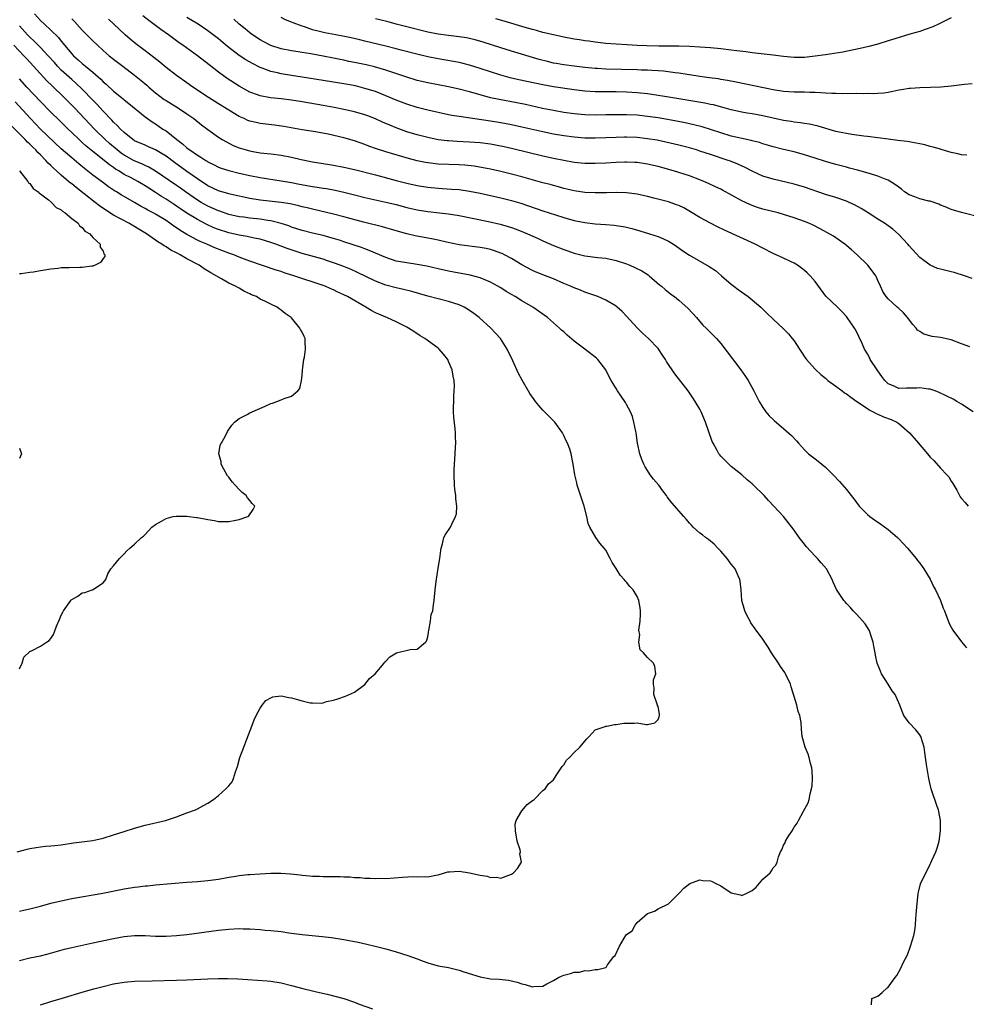
# Model space of a CAD drawing. Units: inches. Extents: x 2592000 to 2595000, y 1536000 to 1539000.
# Drawn here: x 2593611 to 2593792, y 1536148 to 1536336 of the extents above; entities that cross this region are included whole.
import ezdxf

# ---------------------------------------------------------------- set-up
doc = ezdxf.new("R2010")
doc.units = ezdxf.units.IN
doc.header["$MEASUREMENT"] = 0
doc.layers.add('LD25921536_2ft', color=133, linetype='Continuous')

msp = doc.modelspace()

# ---------------------------------------------------------------- linework, layer by layer
at = {"layer": 'LD25921536_2ft'}
for points, elevation in [([(2593613.9, 1536337), (2593615, 1536335.75), (2593615.76, 1536335), (2593617, 1536333.86), (2593618.45, 1536332.45), (2593619, 1536331.76), (2593619.36, 1536331.36), (2593619.63, 1536331), (2593621, 1536329.33), (2593621.32, 1536329), (2593622.22, 1536328.23), (2593623, 1536327.52), (2593623.29, 1536327.29), (2593623.61, 1536327), (2593625, 1536325.85), (2593626.53, 1536324.53), (2593627, 1536324.04), (2593627.57, 1536323.57), (2593629, 1536322.23), (2593630.79, 1536320.79), (2593631, 1536320.6), (2593631.9, 1536319.9), (2593635, 1536317.33), (2593636.35, 1536316.35), (2593637, 1536315.97), (2593638.42, 1536315), (2593639, 1536314.64), (2593641.04, 1536313), (2593642.17, 1536312.17), (2593643, 1536311.42), (2593643.24, 1536311.24), (2593643.54, 1536311), (2593645, 1536310.02), (2593645.65, 1536309.65), (2593646.6, 1536309), (2593646.86, 1536308.86), (2593647, 1536308.76), (2593648.18, 1536308.18), (2593649, 1536307.75), (2593649.54, 1536307.54), (2593651, 1536307.06), (2593653, 1536306.58), (2593655, 1536306.14), (2593657, 1536305.74), (2593661, 1536305.13), (2593663, 1536304.78), (2593664.48, 1536304.48), (2593667, 1536304.02), (2593667.9, 1536303.9), (2593669, 1536303.72), (2593669.64, 1536303.64), (2593671.34, 1536303.34), (2593673, 1536302.95), (2593675, 1536302.42), (2593677, 1536301.91), (2593681, 1536301.04), (2593683, 1536300.56), (2593685, 1536300.05), (2593687, 1536299.58), (2593689, 1536299.24), (2593691.27, 1536299), (2593693, 1536298.79), (2593695, 1536298.46), (2593700.64, 1536297.36), (2593702.85, 1536296.85), (2593704.39, 1536296.39), (2593705, 1536296.18), (2593705.88, 1536295.88), (2593707.32, 1536295.32), (2593708.06, 1536295), (2593710.08, 1536294.08), (2593711, 1536293.64), (2593713, 1536292.76), (2593715, 1536291.98), (2593715.74, 1536291.74), (2593717, 1536291.29), (2593719, 1536290.8), (2593721.52, 1536290.48), (2593723, 1536290.33), (2593725, 1536289.91), (2593727, 1536289.25), (2593727.63, 1536289), (2593728.59, 1536288.59), (2593729.92, 1536287.92), (2593731.14, 1536287.14), (2593731.31, 1536287), (2593733.28, 1536285.28), (2593733.64, 1536285), (2593734.35, 1536284.35), (2593735, 1536283.83), (2593735.48, 1536283.48), (2593736.18, 1536283), (2593737, 1536282.33), (2593738.76, 1536280.76), (2593740.34, 1536279), (2593741.58, 1536277.58), (2593742.22, 1536277), (2593743, 1536276.18), (2593744.18, 1536275), (2593745, 1536274.04), (2593748.85, 1536269), (2593749.74, 1536267.74), (2593750.24, 1536267), (2593751.33, 1536265), (2593751.86, 1536263.86), (2593752.31, 1536263), (2593753, 1536261.83), (2593753.62, 1536261), (2593754.26, 1536260.26), (2593755, 1536259.52), (2593755.27, 1536259.27), (2593757, 1536257.85), (2593758.49, 1536256.49), (2593759.47, 1536255.47), (2593759.81, 1536255), (2593761, 1536253.76), (2593761.78, 1536253), (2593763, 1536252.02), (2593763.62, 1536251.61), (2593764.31, 1536251), (2593765, 1536250.44), (2593766.49, 1536249), (2593767.69, 1536247.69), (2593769, 1536246.18), (2593769.93, 1536245), (2593770.38, 1536244.38), (2593771.46, 1536243), (2593773, 1536241.41), (2593773.5, 1536241), (2593774.36, 1536240.36), (2593775.57, 1536239.57), (2593777, 1536238.52), (2593778.77, 1536237), (2593779, 1536236.78), (2593779.84, 1536235.84), (2593780.66, 1536235), (2593782.32, 1536233), (2593782.6, 1536232.6), (2593783, 1536232.08), (2593783.45, 1536231.45), (2593783.79, 1536231), (2593785, 1536229.02), (2593785.66, 1536227.66), (2593786.01, 1536227), (2593786.94, 1536225), (2593787.51, 1536223.51), (2593787.74, 1536223), (2593788.21, 1536221.79), (2593788.61, 1536220.61), (2593789, 1536219.86), (2593789.31, 1536219.31), (2593791, 1536217.07), (2593791.93, 1536215.93)], 7274), ([(2593621, 1536336.06), (2593621.52, 1536335.52), (2593622.48, 1536334.48), (2593623, 1536333.89), (2593625, 1536331.87), (2593625.91, 1536331), (2593627, 1536330.01), (2593628.16, 1536329), (2593629, 1536328.33), (2593630.72, 1536327), (2593633, 1536325.28), (2593634.27, 1536324.27), (2593635.36, 1536323.36), (2593635.75, 1536323), (2593637, 1536321.91), (2593638.66, 1536320.66), (2593639, 1536320.44), (2593641.38, 1536319), (2593643, 1536317.92), (2593644.31, 1536317), (2593645.81, 1536315.81), (2593647, 1536314.91), (2593649, 1536313.47), (2593649.74, 1536313), (2593650.53, 1536312.53), (2593651.86, 1536311.86), (2593653, 1536311.4), (2593654.29, 1536311), (2593655, 1536310.81), (2593655.24, 1536310.76), (2593657, 1536310.47), (2593659, 1536310.25), (2593661, 1536309.98), (2593663, 1536309.6), (2593664.8, 1536309.2), (2593667, 1536308.75), (2593669, 1536308.41), (2593670.22, 1536308.22), (2593671, 1536308.12), (2593673, 1536307.75), (2593675, 1536307.27), (2593679, 1536306.25), (2593683, 1536305.19), (2593685, 1536304.67), (2593687, 1536304.22), (2593689, 1536303.89), (2593691, 1536303.7), (2593693.55, 1536303.55), (2593695, 1536303.43), (2593697, 1536303.15), (2593699, 1536302.77), (2593703, 1536301.88), (2593705, 1536301.38), (2593706.82, 1536300.83), (2593711, 1536299.4), (2593713.4, 1536298.6), (2593715, 1536298.11), (2593717, 1536297.56), (2593719, 1536297.14), (2593721, 1536296.87), (2593723, 1536296.75), (2593724.63, 1536296.63), (2593725, 1536296.59), (2593726.37, 1536296.37), (2593727, 1536296.24), (2593727.99, 1536295.99), (2593729.54, 1536295.54), (2593731.36, 1536295), (2593733, 1536294.48), (2593734.06, 1536294.06), (2593735, 1536293.59), (2593735.98, 1536293), (2593736.59, 1536292.59), (2593737.75, 1536291.75), (2593739, 1536290.91), (2593742.78, 1536288.78), (2593743.96, 1536287.96), (2593745.15, 1536287), (2593747, 1536285.39), (2593747.51, 1536285), (2593748.33, 1536284.33), (2593750.2, 1536283), (2593751, 1536282.39), (2593752.64, 1536281), (2593753.82, 1536279.82), (2593755, 1536278.7), (2593757, 1536276.87), (2593757.91, 1536275.91), (2593758.66, 1536275), (2593759, 1536274.53), (2593760.01, 1536273), (2593760.39, 1536272.39), (2593761, 1536271.51), (2593761.39, 1536271), (2593763, 1536269.16), (2593763.15, 1536269), (2593764.12, 1536268.12), (2593765, 1536267.41), (2593765.47, 1536267), (2593767, 1536265.93), (2593768.18, 1536265), (2593768.66, 1536264.65), (2593769, 1536264.44), (2593769.82, 1536263.82), (2593770.99, 1536263), (2593773, 1536261.65), (2593773.37, 1536261.37), (2593774.12, 1536261), (2593774.67, 1536260.67), (2593775, 1536260.55), (2593776.06, 1536260.06), (2593777.52, 1536259.52), (2593778.6, 1536259), (2593779, 1536258.75), (2593781.06, 1536257), (2593781.97, 1536255.97), (2593782.78, 1536255), (2593783, 1536254.72), (2593784.48, 1536253), (2593785, 1536252.36), (2593785.69, 1536251.69), (2593787, 1536250.25), (2593788.2, 1536249), (2593788.56, 1536248.56), (2593789, 1536247.75), (2593789.32, 1536247.32), (2593789.49, 1536247), (2593790.06, 1536246.06), (2593790.75, 1536244.75), (2593791, 1536244.45), (2593791.68, 1536243.68), (2593792.24, 1536243)], 7276), ([(2593793.22, 1536261), (2593791, 1536262.45), (2593790.11, 1536263), (2593789.4, 1536263.4), (2593788.07, 1536264.07), (2593786.7, 1536264.71), (2593785.97, 1536265), (2593785, 1536265.31), (2593784.68, 1536265.32), (2593783, 1536265.61), (2593782.46, 1536265.54), (2593780.5, 1536265.5), (2593779, 1536265.44), (2593778.12, 1536265.88), (2593777, 1536266.32), (2593776.32, 1536267), (2593775.73, 1536267.73), (2593775, 1536268.81), (2593774.85, 1536269), (2593773.56, 1536271), (2593773.39, 1536271.39), (2593773, 1536272.1), (2593772.46, 1536273), (2593771.98, 1536274.02), (2593771.39, 1536275.39), (2593770.7, 1536276.7), (2593770.52, 1536277), (2593769.16, 1536279), (2593769, 1536279.2), (2593768.15, 1536280.15), (2593767.28, 1536281), (2593765.09, 1536283.09), (2593763, 1536285.91), (2593762.06, 1536287), (2593761.52, 1536287.52), (2593761, 1536287.99), (2593760.44, 1536288.44), (2593759.65, 1536289), (2593759, 1536289.4), (2593758.29, 1536289.71), (2593757, 1536290.32), (2593755, 1536291.21), (2593753, 1536292.23), (2593751.56, 1536293), (2593745.68, 1536295.68), (2593744.34, 1536296.34), (2593743, 1536297.01), (2593741, 1536298.14), (2593739.22, 1536299.22), (2593737.93, 1536299.93), (2593737, 1536300.37), (2593736.55, 1536300.55), (2593735, 1536301.09), (2593732.2, 1536301.8), (2593731, 1536302.09), (2593729, 1536302.54), (2593727, 1536302.83), (2593725, 1536302.89), (2593723.17, 1536302.83), (2593721, 1536302.79), (2593719, 1536302.9), (2593717, 1536303.21), (2593715.55, 1536303.55), (2593715, 1536303.67), (2593713.96, 1536303.96), (2593713, 1536304.19), (2593712.38, 1536304.38), (2593711, 1536304.74), (2593707, 1536305.88), (2593705, 1536306.41), (2593703, 1536306.88), (2593701, 1536307.32), (2593699.61, 1536307.61), (2593697.89, 1536307.89), (2593696.08, 1536308.08), (2593695, 1536308.14), (2593691, 1536308.31), (2593689, 1536308.53), (2593688.6, 1536308.6), (2593687, 1536308.92), (2593685.36, 1536309.36), (2593681, 1536310.65), (2593679.21, 1536311.21), (2593677.74, 1536311.74), (2593677, 1536312.04), (2593675, 1536312.77), (2593673, 1536313.34), (2593670.01, 1536314), (2593667.55, 1536314.45), (2593665, 1536314.85), (2593661.49, 1536315.49), (2593659.74, 1536315.74), (2593657, 1536316.08), (2593656.22, 1536316.22), (2593655, 1536316.52), (2593654.65, 1536316.65), (2593653.91, 1536317), (2593653.27, 1536317.27), (2593653, 1536317.41), (2593649, 1536319.84), (2593647.14, 1536321), (2593644.15, 1536323), (2593643, 1536323.84), (2593641, 1536325.25), (2593639, 1536326.78), (2593637.79, 1536327.79), (2593636.67, 1536328.67), (2593635, 1536329.93), (2593633.26, 1536331.26), (2593632.17, 1536332.17), (2593631.21, 1536333), (2593630.05, 1536334.05), (2593628, 1536336)], 7278), ([(2593792.6, 1536273.4), (2593791, 1536274.01), (2593789, 1536274.73), (2593787, 1536275.18), (2593785.4, 1536275.4), (2593783.81, 1536275.81), (2593783, 1536276.35), (2593782.58, 1536276.58), (2593782.34, 1536277), (2593781.69, 1536277.69), (2593780.67, 1536279), (2593779.91, 1536279.91), (2593778.88, 1536280.88), (2593778.72, 1536281), (2593777, 1536282.55), (2593776.57, 1536283), (2593775.98, 1536283.98), (2593775.48, 1536285), (2593775, 1536286.07), (2593774.74, 1536286.74), (2593774.59, 1536287), (2593773.93, 1536287.93), (2593773.07, 1536289), (2593771.07, 1536291), (2593769.95, 1536291.95), (2593769, 1536292.79), (2593768.72, 1536293), (2593767, 1536294.22), (2593766.53, 1536294.53), (2593765.27, 1536295.27), (2593763.97, 1536295.97), (2593762.63, 1536296.63), (2593761.83, 1536297), (2593761, 1536297.34), (2593759, 1536298.07), (2593757, 1536298.7), (2593755.93, 1536299), (2593753, 1536299.73), (2593752.03, 1536300.03), (2593751, 1536300.38), (2593750.56, 1536300.56), (2593749, 1536301.29), (2593745.33, 1536303.33), (2593745, 1536303.49), (2593743.99, 1536303.99), (2593742.62, 1536304.62), (2593741.74, 1536305), (2593741, 1536305.3), (2593739, 1536306.04), (2593737, 1536306.68), (2593735.93, 1536307), (2593733, 1536307.83), (2593731, 1536308.31), (2593729, 1536308.58), (2593728.6, 1536308.6), (2593727, 1536308.65), (2593726.65, 1536308.65), (2593725, 1536308.59), (2593723, 1536308.47), (2593721, 1536308.39), (2593719, 1536308.43), (2593717, 1536308.63), (2593715, 1536308.97), (2593713, 1536309.37), (2593711, 1536309.84), (2593705.25, 1536311.25), (2593703.62, 1536311.62), (2593701.95, 1536311.95), (2593701, 1536312.12), (2593699, 1536312.37), (2593697, 1536312.51), (2593694.6, 1536312.6), (2593693, 1536312.72), (2593692.74, 1536312.74), (2593690.97, 1536312.97), (2593689, 1536313.37), (2593687, 1536313.88), (2593685, 1536314.49), (2593683, 1536315.22), (2593681.74, 1536315.73), (2593680.34, 1536316.34), (2593679, 1536316.96), (2593677.53, 1536317.53), (2593677, 1536317.72), (2593675, 1536318.3), (2593673, 1536318.75), (2593671.12, 1536319.12), (2593669, 1536319.49), (2593665, 1536320.22), (2593663, 1536320.53), (2593661, 1536320.76), (2593658.97, 1536320.97), (2593657, 1536321.31), (2593656.49, 1536321.51), (2593655, 1536322.06), (2593653, 1536323.19), (2593650.68, 1536324.68), (2593649, 1536325.86), (2593647.23, 1536327.23), (2593645, 1536329), (2593642.2, 1536331), (2593641.49, 1536331.49), (2593639.45, 1536333), (2593638, 1536334), (2593635.7, 1536335.7), (2593634.6, 1536336.6)], 7280), ([(2593793, 1536286.45), (2593791.53, 1536287), (2593789.6, 1536287.6), (2593789, 1536287.75), (2593787.97, 1536287.97), (2593787, 1536288.24), (2593786.38, 1536288.38), (2593784.99, 1536288.99), (2593783, 1536290.5), (2593781, 1536292.69), (2593780.74, 1536293), (2593779, 1536294.87), (2593777.86, 1536295.86), (2593777, 1536296.49), (2593776.26, 1536297), (2593775, 1536297.8), (2593773.16, 1536299), (2593771.83, 1536299.83), (2593770.54, 1536300.54), (2593769.55, 1536301), (2593769, 1536301.23), (2593767, 1536301.9), (2593765, 1536302.53), (2593761, 1536303.88), (2593759, 1536304.46), (2593755, 1536305.4), (2593753, 1536306.02), (2593751, 1536306.94), (2593749.64, 1536307.64), (2593748.27, 1536308.27), (2593746.84, 1536308.84), (2593746.38, 1536309), (2593743, 1536310.11), (2593741, 1536310.8), (2593740.35, 1536311), (2593739, 1536311.4), (2593737, 1536311.9), (2593734.5, 1536312.5), (2593732.86, 1536312.86), (2593731, 1536313.16), (2593729, 1536313.36), (2593727, 1536313.44), (2593726.57, 1536313.43), (2593725, 1536313.39), (2593723, 1536313.3), (2593721, 1536313.24), (2593719, 1536313.27), (2593717, 1536313.42), (2593715, 1536313.68), (2593713, 1536314.05), (2593711, 1536314.47), (2593707, 1536315.38), (2593705, 1536315.81), (2593703, 1536316.2), (2593701, 1536316.53), (2593695, 1536317.37), (2593693.59, 1536317.59), (2593693, 1536317.71), (2593691, 1536318.13), (2593689, 1536318.61), (2593687, 1536319.14), (2593685, 1536319.78), (2593683, 1536320.54), (2593681, 1536321.37), (2593679, 1536322.14), (2593677, 1536322.77), (2593675.23, 1536323.23), (2593673, 1536323.66), (2593669, 1536324.24), (2593665, 1536324.93), (2593663, 1536325.22), (2593661, 1536325.53), (2593660.29, 1536325.71), (2593659, 1536326), (2593657.35, 1536326.65), (2593657, 1536326.77), (2593655.5, 1536327.5), (2593654.22, 1536328.22), (2593653, 1536329.02), (2593650.76, 1536330.76), (2593649, 1536332.25), (2593648.04, 1536333), (2593647, 1536333.76), (2593645.13, 1536335), (2593643, 1536336.32)], 7282), ([(2593795, 1536298.05), (2593791, 1536299.07), (2593789, 1536299.66), (2593788.08, 1536300.08), (2593787, 1536300.49), (2593786.67, 1536300.67), (2593785, 1536301.21), (2593784.76, 1536301.24), (2593783, 1536301.68), (2593782.06, 1536302.06), (2593781, 1536302.41), (2593780.11, 1536303), (2593779.52, 1536303.52), (2593779, 1536303.87), (2593778.37, 1536304.37), (2593777, 1536305.25), (2593776.62, 1536305.38), (2593775, 1536306.02), (2593773.58, 1536306.42), (2593771.14, 1536307.14), (2593769.56, 1536307.56), (2593769, 1536307.69), (2593767, 1536308.21), (2593765, 1536308.78), (2593763, 1536309.42), (2593761, 1536310.1), (2593759, 1536310.65), (2593757, 1536311.12), (2593755, 1536311.61), (2593753.93, 1536311.93), (2593753, 1536312.19), (2593752.4, 1536312.4), (2593751, 1536312.74), (2593750.8, 1536312.8), (2593748.75, 1536313.25), (2593747, 1536313.67), (2593745, 1536314.27), (2593743, 1536314.93), (2593741.41, 1536315.41), (2593739.82, 1536315.82), (2593739, 1536315.98), (2593738.18, 1536316.18), (2593736.51, 1536316.51), (2593734.82, 1536316.82), (2593733, 1536317.12), (2593731, 1536317.42), (2593729, 1536317.64), (2593727, 1536317.74), (2593724.27, 1536317.73), (2593723, 1536317.69), (2593721, 1536317.66), (2593719, 1536317.71), (2593717, 1536317.88), (2593715, 1536318.15), (2593713, 1536318.51), (2593710.95, 1536318.95), (2593707.67, 1536319.67), (2593706.01, 1536320.01), (2593702.64, 1536320.64), (2593700.99, 1536320.99), (2593699, 1536321.52), (2593697, 1536322.1), (2593695, 1536322.61), (2593693, 1536323.05), (2593689, 1536323.81), (2593687, 1536324.28), (2593685, 1536324.88), (2593682.16, 1536325.84), (2593681, 1536326.25), (2593678.86, 1536326.86), (2593677.24, 1536327.24), (2593675, 1536327.71), (2593673.92, 1536327.92), (2593673, 1536328.13), (2593672.26, 1536328.26), (2593671, 1536328.54), (2593669, 1536328.94), (2593666.64, 1536329.35), (2593665, 1536329.61), (2593664.25, 1536329.75), (2593663, 1536329.94), (2593661, 1536330.34), (2593659, 1536330.97), (2593657.68, 1536331.68), (2593657, 1536332.01), (2593655.5, 1536333), (2593655, 1536333.37), (2593654.13, 1536334.13), (2593653, 1536335.03), (2593651.95, 1536335.95)], 7284), ([(2593791.99, 1536310.01), (2593791, 1536310.09), (2593790.27, 1536310.27), (2593789, 1536310.54), (2593787.11, 1536311.11), (2593787, 1536311.13), (2593785.57, 1536311.57), (2593785, 1536311.68), (2593783.98, 1536311.98), (2593783, 1536312.15), (2593782.33, 1536312.33), (2593781, 1536312.54), (2593780.62, 1536312.62), (2593778.84, 1536312.84), (2593776.94, 1536313.06), (2593773, 1536313.58), (2593772.34, 1536313.66), (2593770.04, 1536313.96), (2593769, 1536314.12), (2593767.58, 1536314.42), (2593767, 1536314.56), (2593763.58, 1536315.58), (2593761.95, 1536315.95), (2593761, 1536316.07), (2593760.21, 1536316.21), (2593759, 1536316.34), (2593758.45, 1536316.45), (2593757, 1536316.66), (2593753, 1536317.54), (2593751, 1536317.89), (2593750.03, 1536318.03), (2593749, 1536318.21), (2593747, 1536318.66), (2593745.18, 1536319.18), (2593743.6, 1536319.6), (2593743, 1536319.71), (2593741.94, 1536319.94), (2593738.52, 1536320.52), (2593735.44, 1536321), (2593733, 1536321.41), (2593731, 1536321.7), (2593729, 1536321.9), (2593727, 1536322.02), (2593725, 1536322.09), (2593721, 1536322.1), (2593719, 1536322.22), (2593717, 1536322.48), (2593713, 1536323.08), (2593711, 1536323.43), (2593706.38, 1536324.38), (2593704.75, 1536324.75), (2593703, 1536325.26), (2593699, 1536326.58), (2593697, 1536327.19), (2593695.55, 1536327.55), (2593695, 1536327.68), (2593693.9, 1536327.9), (2593691, 1536328.4), (2593689, 1536328.8), (2593686.66, 1536329.34), (2593683.95, 1536330.05), (2593683, 1536330.32), (2593681, 1536330.83), (2593677, 1536331.77), (2593676.02, 1536332.02), (2593674.4, 1536332.4), (2593672.76, 1536332.76), (2593671.45, 1536333), (2593669.35, 1536333.35), (2593668.35, 1536333.65), (2593667, 1536333.97), (2593665.48, 1536334.52), (2593665, 1536334.66), (2593663.29, 1536335.29), (2593663, 1536335.42), (2593661.85, 1536335.85), (2593661, 1536336.3)], 7286), ([(2593793, 1536323.62), (2593791.53, 1536323.53), (2593789, 1536323.18), (2593787.01, 1536322.99), (2593785.09, 1536322.91), (2593783, 1536322.87), (2593781.25, 1536322.75), (2593781, 1536322.74), (2593779.52, 1536322.48), (2593779, 1536322.41), (2593777.85, 1536322.15), (2593777, 1536322), (2593776.13, 1536321.87), (2593775, 1536321.78), (2593774.26, 1536321.74), (2593773, 1536321.76), (2593772.26, 1536321.74), (2593771, 1536321.76), (2593768.29, 1536321.71), (2593767, 1536321.76), (2593766.24, 1536321.76), (2593765, 1536321.87), (2593764.11, 1536321.89), (2593763, 1536321.99), (2593762, 1536322), (2593761, 1536322.04), (2593759, 1536322.07), (2593757, 1536322.19), (2593755, 1536322.5), (2593747.94, 1536323.94), (2593746.27, 1536324.27), (2593745, 1536324.49), (2593744.56, 1536324.56), (2593742.8, 1536324.8), (2593740.97, 1536325.03), (2593739, 1536325.36), (2593738.59, 1536325.41), (2593737, 1536325.67), (2593736.25, 1536325.75), (2593734.03, 1536326.03), (2593733, 1536326.1), (2593731.85, 1536326.15), (2593731, 1536326.22), (2593729.75, 1536326.25), (2593729, 1536326.29), (2593723, 1536326.45), (2593721.46, 1536326.54), (2593721, 1536326.55), (2593719, 1536326.74), (2593717, 1536326.99), (2593715, 1536327.27), (2593713.51, 1536327.51), (2593713, 1536327.61), (2593711.87, 1536327.87), (2593710.29, 1536328.29), (2593705, 1536329.87), (2593703, 1536330.48), (2593699.6, 1536331.6), (2593698.04, 1536332.04), (2593696.39, 1536332.39), (2593695, 1536332.6), (2593693, 1536332.83), (2593691, 1536333.1), (2593689, 1536333.52), (2593685, 1536334.5), (2593683, 1536335.02), (2593681.47, 1536335.47), (2593679.88, 1536335.88), (2593679, 1536336.07)], 7288), ([(2593789, 1536336.23), (2593787, 1536335.19), (2593786.59, 1536335), (2593785.48, 1536334.52), (2593784.02, 1536333.98), (2593783, 1536333.64), (2593781.09, 1536333.09), (2593778.23, 1536332.23), (2593777, 1536331.82), (2593775, 1536331.19), (2593773.26, 1536330.74), (2593771.63, 1536330.37), (2593770.08, 1536330.08), (2593768.31, 1536329.69), (2593765, 1536329.17), (2593763, 1536328.89), (2593761, 1536328.69), (2593759, 1536328.68), (2593757, 1536328.86), (2593755, 1536329.11), (2593751, 1536329.58), (2593749.75, 1536329.75), (2593748.08, 1536329.92), (2593747, 1536330.07), (2593745, 1536330.31), (2593743, 1536330.5), (2593741, 1536330.65), (2593739, 1536330.75), (2593737, 1536330.82), (2593735, 1536330.85), (2593733.15, 1536330.85), (2593730.88, 1536330.88), (2593729, 1536330.96), (2593727.08, 1536331.08), (2593725, 1536331.21), (2593723, 1536331.36), (2593721, 1536331.59), (2593719.77, 1536331.77), (2593719, 1536331.87), (2593718.03, 1536332.03), (2593717, 1536332.18), (2593715, 1536332.54), (2593713, 1536332.97), (2593711, 1536333.46), (2593709.81, 1536333.81), (2593709, 1536333.99), (2593707.62, 1536334.38), (2593703.59, 1536335.59), (2593702.03, 1536336.03)], 7290), ([(2593773.77, 1536147.77), (2593773.85, 1536149), (2593775, 1536149.43), (2593775.85, 1536150.15), (2593776.8, 1536151), (2593777, 1536151.16), (2593778.33, 1536153), (2593778.63, 1536153.37), (2593779.34, 1536154.66), (2593779.92, 1536155.92), (2593780.65, 1536157.35), (2593781.24, 1536159), (2593781.86, 1536161), (2593782.04, 1536161.96), (2593782.2, 1536163), (2593782.28, 1536164.28), (2593782.35, 1536165), (2593782.45, 1536166.45), (2593782.7, 1536169), (2593782.74, 1536169.26), (2593783.12, 1536170.88), (2593784.18, 1536173), (2593784.48, 1536173.52), (2593785, 1536174.64), (2593785.13, 1536174.87), (2593785.32, 1536175.31), (2593786.08, 1536177), (2593786.32, 1536177.68), (2593786.7, 1536179), (2593786.98, 1536181), (2593786.96, 1536183), (2593786.67, 1536184.67), (2593786.6, 1536185), (2593786.36, 1536185.64), (2593785.89, 1536187), (2593785.65, 1536187.65), (2593785.18, 1536189), (2593784.76, 1536191), (2593784.49, 1536192.49), (2593784.32, 1536193.68), (2593784.09, 1536195), (2593783.95, 1536195.95), (2593783.82, 1536197), (2593783.2, 1536199), (2593783, 1536199.32), (2593782.25, 1536200.25), (2593781, 1536201.64), (2593779.98, 1536203), (2593779.68, 1536203.68), (2593779.18, 1536205), (2593778.34, 1536207), (2593777.76, 1536207.76), (2593776.99, 1536209.01), (2593775.72, 1536211), (2593775.49, 1536211.49), (2593774.9, 1536213), (2593774.57, 1536214.57), (2593774.46, 1536215), (2593774.26, 1536216.26), (2593774.09, 1536217), (2593773.63, 1536218.37), (2593773.46, 1536219), (2593773.31, 1536219.31), (2593772.55, 1536220.55), (2593771, 1536222.29), (2593770.28, 1536223), (2593769.69, 1536223.69), (2593769, 1536224.4), (2593768.74, 1536224.74), (2593768.49, 1536225), (2593767.1, 1536227.09), (2593766.46, 1536228.46), (2593766.25, 1536229), (2593765.18, 1536231), (2593764.18, 1536232.18), (2593763.47, 1536233), (2593763, 1536233.43), (2593761.3, 1536235.3), (2593761, 1536235.71), (2593759.95, 1536237), (2593759, 1536238.4), (2593758.55, 1536239), (2593757.84, 1536239.84), (2593756.96, 1536241), (2593755.14, 1536243), (2593754.08, 1536244.08), (2593753.25, 1536245), (2593751.24, 1536247), (2593751, 1536247.23), (2593750.04, 1536248.04), (2593749, 1536248.95), (2593747, 1536250.59), (2593745.75, 1536251.75), (2593745, 1536252.55), (2593744.8, 1536252.8), (2593744.65, 1536253), (2593744.24, 1536253.76), (2593743.51, 1536255), (2593743.34, 1536255.34), (2593742.09, 1536259), (2593741.25, 1536261), (2593741, 1536261.48), (2593740.11, 1536263), (2593739.65, 1536263.65), (2593738.73, 1536265), (2593736.23, 1536268.23), (2593734.64, 1536270.64), (2593734.41, 1536271), (2593733.85, 1536271.85), (2593733, 1536273.07), (2593731.18, 1536275), (2593730.03, 1536276.03), (2593729, 1536277.06), (2593727, 1536279.27), (2593726.13, 1536280.13), (2593725.19, 1536281), (2593725, 1536281.15), (2593723, 1536282.35), (2593721.51, 1536283), (2593721.14, 1536283.14), (2593719, 1536283.87), (2593718.21, 1536284.21), (2593717, 1536284.67), (2593716.28, 1536285), (2593715, 1536285.52), (2593713, 1536286.38), (2593711.49, 1536287), (2593709.69, 1536287.69), (2593709, 1536288.02), (2593707, 1536289.09), (2593705, 1536290.27), (2593703.67, 1536291), (2593703.22, 1536291.22), (2593703, 1536291.32), (2593701.77, 1536291.77), (2593701, 1536292), (2593700.18, 1536292.18), (2593699, 1536292.39), (2593695, 1536292.9), (2593692.61, 1536293.39), (2593691, 1536293.78), (2593690.05, 1536293.95), (2593689, 1536294.17), (2593686.61, 1536294.61), (2593685, 1536295), (2593683.43, 1536295.43), (2593681.89, 1536295.89), (2593681, 1536296.13), (2593680.33, 1536296.33), (2593676.76, 1536297.24), (2593673, 1536298.26), (2593671, 1536298.76), (2593667, 1536299.67), (2593665.95, 1536299.95), (2593665, 1536300.17), (2593664.36, 1536300.36), (2593662.72, 1536300.72), (2593660.99, 1536300.99), (2593657, 1536301.39), (2593655, 1536301.71), (2593651.53, 1536302.47), (2593651, 1536302.6), (2593649, 1536303.19), (2593647, 1536304.17), (2593645, 1536305.5), (2593643, 1536306.92), (2593640.6, 1536308.6), (2593639, 1536309.79), (2593638.28, 1536310.28), (2593637, 1536311.04), (2593635.63, 1536311.63), (2593635, 1536311.89), (2593633, 1536312.76), (2593632.64, 1536313), (2593631, 1536314.33), (2593630.3, 1536315), (2593629.69, 1536315.69), (2593629, 1536316.32), (2593628.68, 1536316.68), (2593627, 1536318.42), (2593625.77, 1536319.77), (2593625, 1536320.54), (2593623, 1536322.63), (2593621.78, 1536323.78), (2593621, 1536324.43), (2593619, 1536326.25), (2593618.28, 1536327), (2593617.68, 1536327.68), (2593616.5, 1536329), (2593615, 1536330.58), (2593613.81, 1536331.81), (2593613, 1536332.53), (2593612.53, 1536333), (2593611, 1536334.69)], 7272), ([(2593611, 1536156.25), (2593613, 1536156.72), (2593615, 1536157.15), (2593616.46, 1536157.54), (2593619.59, 1536158.41), (2593621, 1536158.74), (2593625, 1536159.62), (2593629, 1536160.46), (2593631, 1536160.82), (2593633, 1536161.01), (2593635, 1536161), (2593637, 1536160.9), (2593639, 1536160.88), (2593641, 1536160.98), (2593643, 1536161.21), (2593649, 1536162.02), (2593651, 1536162.24), (2593653, 1536162.32), (2593653.71, 1536162.29), (2593655, 1536162.27), (2593657, 1536162.14), (2593657.95, 1536162.05), (2593659, 1536161.97), (2593661, 1536161.75), (2593662.47, 1536161.53), (2593665, 1536161.19), (2593668.81, 1536160.81), (2593670.6, 1536160.6), (2593673, 1536160.23), (2593675.71, 1536159.71), (2593677.37, 1536159.37), (2593678.99, 1536158.99), (2593681, 1536158.47), (2593683, 1536157.91), (2593685.21, 1536157.21), (2593687, 1536156.53), (2593688.13, 1536156.13), (2593689, 1536155.78), (2593691, 1536155.25), (2593693, 1536154.87), (2593695, 1536154.38), (2593695.93, 1536154.07), (2593699, 1536153.1), (2593701, 1536152.74), (2593702.66, 1536152.66), (2593704.45, 1536152.45), (2593706.09, 1536152.09), (2593707, 1536151.76), (2593707.65, 1536151.65), (2593709, 1536151.23), (2593709.28, 1536151.28), (2593711, 1536151.34), (2593711.78, 1536151.78), (2593713, 1536152.41), (2593713.98, 1536153), (2593714.67, 1536153.33), (2593715, 1536153.46), (2593716.25, 1536153.75), (2593717, 1536153.99), (2593717.99, 1536154.01), (2593719, 1536154.33), (2593719.75, 1536154.25), (2593721, 1536154.51), (2593721.48, 1536154.52), (2593723, 1536154.89), (2593723.16, 1536155), (2593723.38, 1536155.38), (2593724.54, 1536157), (2593724.81, 1536157.19), (2593725.66, 1536159), (2593726.51, 1536160.51), (2593726.85, 1536161), (2593727, 1536161.2), (2593728.08, 1536161.92), (2593728.63, 1536163), (2593729, 1536163.47), (2593731, 1536165.19), (2593732.36, 1536165.64), (2593733, 1536166.09), (2593735, 1536167.05), (2593737, 1536169.05), (2593737.96, 1536170.04), (2593739.05, 1536170.95), (2593741, 1536171.63), (2593741.54, 1536171.54), (2593743, 1536171.46), (2593743.32, 1536171.32), (2593743.91, 1536171), (2593745, 1536170.47), (2593747, 1536169.17), (2593748.75, 1536168.75), (2593749, 1536168.66), (2593749.87, 1536169), (2593751, 1536169.63), (2593751.78, 1536170.22), (2593753, 1536171.76), (2593754.41, 1536173), (2593754.65, 1536173.35), (2593755, 1536173.9), (2593755.53, 1536174.47), (2593755.75, 1536175), (2593756.05, 1536176.05), (2593756.43, 1536177), (2593756.66, 1536177.34), (2593757, 1536178.24), (2593757.27, 1536178.73), (2593757.34, 1536179), (2593757.79, 1536179.79), (2593758.6, 1536181), (2593759, 1536181.7), (2593759.56, 1536182.44), (2593759.82, 1536183), (2593760.78, 1536184.78), (2593761.66, 1536186.34), (2593761.86, 1536187), (2593762.04, 1536188.04), (2593762.34, 1536189), (2593762.42, 1536189.58), (2593762.49, 1536191), (2593762.43, 1536192.43), (2593762.38, 1536193), (2593762.14, 1536193.86), (2593761.9, 1536195), (2593761.66, 1536195.66), (2593761.14, 1536197), (2593760.56, 1536199), (2593760.43, 1536200.43), (2593760.33, 1536201.67), (2593760.12, 1536203), (2593759.78, 1536203.78), (2593759.52, 1536205), (2593758.47, 1536208.47), (2593758.32, 1536209), (2593757.38, 1536211), (2593757.23, 1536211.23), (2593756.38, 1536212.38), (2593756, 1536213), (2593754.69, 1536215), (2593754.07, 1536216.07), (2593753.41, 1536217), (2593753, 1536217.62), (2593751.55, 1536219.55), (2593750.74, 1536220.74), (2593750.58, 1536221), (2593750.02, 1536222.02), (2593749.56, 1536223), (2593749, 1536225), (2593748.86, 1536227), (2593748.7, 1536228.7), (2593748.64, 1536229), (2593748.31, 1536229.69), (2593747.72, 1536231), (2593747.39, 1536231.39), (2593747, 1536231.94), (2593746.19, 1536233), (2593745, 1536234.4), (2593744.46, 1536235), (2593743.73, 1536235.73), (2593742.62, 1536236.62), (2593742.09, 1536237), (2593741.49, 1536237.49), (2593741, 1536237.85), (2593739.74, 1536239), (2593739.4, 1536239.39), (2593739, 1536239.76), (2593738.44, 1536240.44), (2593737.92, 1536241), (2593735.62, 1536243.62), (2593734.75, 1536244.75), (2593734.61, 1536245), (2593733.91, 1536245.91), (2593733.16, 1536247), (2593732.16, 1536248.16), (2593731.53, 1536249), (2593731, 1536249.79), (2593730.53, 1536250.53), (2593730.3, 1536251), (2593729.91, 1536251.91), (2593729.53, 1536253), (2593729.09, 1536255), (2593728.81, 1536257), (2593728.74, 1536257.26), (2593728.41, 1536259), (2593728.1, 1536260.1), (2593727.73, 1536261), (2593727, 1536262.4), (2593726.78, 1536262.78), (2593725.97, 1536263.97), (2593725.28, 1536265), (2593725, 1536265.44), (2593724.08, 1536267), (2593723.68, 1536267.68), (2593723, 1536269.01), (2593721.48, 1536271), (2593721.23, 1536271.23), (2593719, 1536273), (2593717, 1536274.5), (2593715.65, 1536275.65), (2593715, 1536276.26), (2593714.58, 1536276.58), (2593714.17, 1536277), (2593711.91, 1536279), (2593709.11, 1536281), (2593707, 1536282.19), (2593705.71, 1536283), (2593705, 1536283.42), (2593703.99, 1536283.99), (2593703, 1536284.65), (2593702.39, 1536285), (2593701, 1536285.75), (2593699.76, 1536286.24), (2593699, 1536286.56), (2593697.08, 1536287.08), (2593695.41, 1536287.41), (2593695, 1536287.47), (2593693, 1536287.85), (2593691, 1536288.3), (2593688.82, 1536288.82), (2593687, 1536289.16), (2593685, 1536289.44), (2593683, 1536289.8), (2593681, 1536290.45), (2593677.84, 1536291.84), (2593677, 1536292.13), (2593676.37, 1536292.37), (2593673, 1536293.48), (2593672.31, 1536293.69), (2593671, 1536294.11), (2593670.32, 1536294.32), (2593669, 1536294.65), (2593667, 1536295.11), (2593665, 1536295.63), (2593663, 1536296.29), (2593662.49, 1536296.49), (2593660.99, 1536296.99), (2593659, 1536297.47), (2593658.47, 1536297.53), (2593657, 1536297.77), (2593655, 1536297.99), (2593653.85, 1536298.15), (2593653, 1536298.25), (2593651, 1536298.71), (2593649.29, 1536299.29), (2593649, 1536299.38), (2593647, 1536300.26), (2593645.69, 1536301), (2593645, 1536301.42), (2593642.73, 1536303), (2593641.74, 1536303.73), (2593641, 1536304.25), (2593637, 1536306.95), (2593635.72, 1536307.72), (2593635, 1536308.03), (2593634.35, 1536308.35), (2593632.91, 1536308.91), (2593631, 1536310), (2593630.41, 1536310.41), (2593629.68, 1536311), (2593628.23, 1536312.23), (2593627.37, 1536313), (2593625.36, 1536315), (2593621.58, 1536319), (2593621, 1536319.59), (2593619.55, 1536321), (2593617.22, 1536323.22), (2593616.22, 1536324.22), (2593612.38, 1536328.38), (2593611.84, 1536329), (2593609.95, 1536331)], 7270), ([(2593611, 1536165.63), (2593612.11, 1536165.89), (2593613, 1536166.09), (2593615, 1536166.61), (2593617, 1536167.16), (2593619, 1536167.65), (2593621, 1536168.06), (2593626.91, 1536169.09), (2593631, 1536169.89), (2593633, 1536170.22), (2593633.7, 1536170.3), (2593635, 1536170.49), (2593635.48, 1536170.52), (2593637, 1536170.7), (2593643, 1536171.2), (2593645, 1536171.34), (2593647, 1536171.5), (2593649, 1536171.79), (2593651, 1536172.16), (2593652.37, 1536172.37), (2593653, 1536172.48), (2593654.63, 1536172.63), (2593655, 1536172.68), (2593657, 1536172.81), (2593659, 1536172.92), (2593660.93, 1536172.93), (2593662.81, 1536172.81), (2593664.61, 1536172.61), (2593665, 1536172.54), (2593666.41, 1536172.41), (2593667, 1536172.33), (2593668.31, 1536172.31), (2593669, 1536172.27), (2593670.3, 1536172.3), (2593671, 1536172.27), (2593672.27, 1536172.27), (2593673, 1536172.21), (2593674.19, 1536172.19), (2593675, 1536172.07), (2593676.09, 1536172.09), (2593677, 1536171.96), (2593677.98, 1536171.98), (2593679, 1536171.9), (2593679.93, 1536171.93), (2593681, 1536171.91), (2593684.17, 1536172.17), (2593686.25, 1536172.25), (2593687, 1536172.22), (2593688.3, 1536172.3), (2593689, 1536172.22), (2593690.56, 1536172.56), (2593691, 1536172.62), (2593692.82, 1536173.18), (2593693, 1536173.19), (2593693.15, 1536173.15), (2593695, 1536173.27), (2593697, 1536172.99), (2593699, 1536172.54), (2593700.33, 1536172.33), (2593701, 1536172.09), (2593702.12, 1536172.12), (2593703, 1536171.96), (2593705, 1536172.72), (2593705.38, 1536173), (2593706.18, 1536173.82), (2593706.93, 1536175), (2593706.62, 1536176.62), (2593706.7, 1536177), (2593706.66, 1536177.34), (2593706.12, 1536179), (2593705.77, 1536181), (2593705.72, 1536182.28), (2593705.92, 1536183), (2593707, 1536184.79), (2593708, 1536186), (2593709, 1536186.76), (2593709.12, 1536186.88), (2593709.31, 1536187), (2593711, 1536188.67), (2593711.44, 1536189), (2593712.06, 1536189.94), (2593713, 1536190.76), (2593713.57, 1536191.57), (2593714.69, 1536193.31), (2593715, 1536193.58), (2593715.51, 1536194.49), (2593716.08, 1536195), (2593717, 1536195.95), (2593718.07, 1536197), (2593719.42, 1536198.58), (2593719.86, 1536199), (2593721, 1536200.25), (2593722.92, 1536200.92), (2593723, 1536200.96), (2593723.25, 1536201), (2593724.68, 1536201.32), (2593725, 1536201.28), (2593726.47, 1536201.53), (2593727, 1536201.57), (2593728.43, 1536201.57), (2593729, 1536201.59), (2593730.71, 1536201.29), (2593731, 1536201.31), (2593732.41, 1536201.59), (2593733, 1536202.24), (2593733.25, 1536202.75), (2593733.3, 1536203), (2593733.29, 1536203.29), (2593733, 1536204.72), (2593732.92, 1536204.92), (2593732.93, 1536205), (2593732.19, 1536207), (2593732.24, 1536208.24), (2593732.11, 1536209), (2593732.16, 1536209.84), (2593732.59, 1536211), (2593732.39, 1536212.39), (2593732.16, 1536213), (2593731, 1536214.09), (2593730.24, 1536215), (2593729.57, 1536215.57), (2593729.36, 1536217), (2593729.53, 1536218.47), (2593729.37, 1536219), (2593729.32, 1536219.32), (2593729.57, 1536221), (2593729.66, 1536222.34), (2593729.65, 1536223), (2593729.6, 1536223.6), (2593729.36, 1536225), (2593729, 1536225.74), (2593728.24, 1536227), (2593727.64, 1536227.64), (2593727, 1536228.48), (2593726.72, 1536228.72), (2593726.52, 1536229), (2593725.79, 1536229.79), (2593725, 1536231.11), (2593724.23, 1536232.23), (2593723.84, 1536233), (2593723, 1536234.56), (2593722.69, 1536235), (2593721.91, 1536235.91), (2593721.13, 1536237), (2593719.97, 1536239), (2593719.67, 1536239.67), (2593719.42, 1536241), (2593718.91, 1536243), (2593717.58, 1536247), (2593717.46, 1536247.46), (2593717.1, 1536249), (2593716.82, 1536251), (2593716.41, 1536253), (2593716.13, 1536253.87), (2593715.72, 1536255), (2593715.47, 1536255.47), (2593715, 1536256.47), (2593714.72, 1536257), (2593713.27, 1536259), (2593711, 1536261.34), (2593710.21, 1536262.21), (2593709.61, 1536263), (2593709.33, 1536263.33), (2593708.51, 1536264.51), (2593707.04, 1536267.04), (2593706.34, 1536268.34), (2593705.29, 1536270.71), (2593704.18, 1536273), (2593702.91, 1536275), (2593701.04, 1536277), (2593698.82, 1536279), (2593697.8, 1536279.8), (2593696.62, 1536280.62), (2593695.95, 1536281), (2593695, 1536281.43), (2593693, 1536282.06), (2593691, 1536282.57), (2593689, 1536283.12), (2593685.99, 1536283.99), (2593684.38, 1536284.38), (2593683, 1536284.68), (2593681, 1536285.2), (2593679, 1536285.97), (2593675.61, 1536287.61), (2593674.22, 1536288.22), (2593672.28, 1536289), (2593671, 1536289.48), (2593669.86, 1536289.86), (2593669, 1536290.14), (2593665, 1536291.25), (2593663.66, 1536291.66), (2593662.16, 1536292.16), (2593659.98, 1536293), (2593659, 1536293.36), (2593657, 1536293.96), (2593655.82, 1536294.18), (2593654.49, 1536294.49), (2593653, 1536294.71), (2593651, 1536295.17), (2593649, 1536295.84), (2593648.16, 1536296.16), (2593646.78, 1536296.78), (2593645, 1536297.71), (2593643, 1536298.94), (2593641.75, 1536299.75), (2593641, 1536300.28), (2593640.56, 1536300.56), (2593639, 1536301.62), (2593638.13, 1536302.13), (2593637, 1536302.87), (2593635.69, 1536303.69), (2593635, 1536304.16), (2593633.6, 1536305), (2593632.33, 1536305.67), (2593631, 1536306.34), (2593629.99, 1536307), (2593629.37, 1536307.37), (2593629, 1536307.65), (2593628.19, 1536308.19), (2593627.21, 1536309), (2593625, 1536310.74), (2593623.76, 1536311.76), (2593623, 1536312.46), (2593622.38, 1536313), (2593621, 1536314.31), (2593620.28, 1536315), (2593618.65, 1536316.65), (2593617, 1536318.25), (2593615, 1536320.29), (2593612.44, 1536323), (2593611, 1536324.59)], 7268), ([(2593610.55, 1536177), (2593612.5, 1536177.5), (2593613, 1536177.61), (2593614.18, 1536177.82), (2593615, 1536177.93), (2593615.96, 1536178.04), (2593617, 1536178.11), (2593617.79, 1536178.21), (2593619, 1536178.33), (2593621.32, 1536178.68), (2593625, 1536179.18), (2593627, 1536179.6), (2593629, 1536180.21), (2593631, 1536180.87), (2593633, 1536181.51), (2593635, 1536182.05), (2593638.93, 1536183), (2593641, 1536183.7), (2593642.12, 1536184.12), (2593643, 1536184.41), (2593644.65, 1536185), (2593645, 1536185.17), (2593646.18, 1536185.82), (2593647, 1536186.29), (2593648.05, 1536187), (2593649, 1536187.76), (2593650.46, 1536189), (2593651, 1536189.61), (2593651.62, 1536190.38), (2593651.89, 1536191), (2593652.28, 1536192.28), (2593652.69, 1536193.31), (2593653.13, 1536195), (2593653.88, 1536197), (2593654.47, 1536198.47), (2593655.38, 1536201), (2593655.84, 1536202.16), (2593656.22, 1536203), (2593657, 1536204.41), (2593657.39, 1536205), (2593658.09, 1536205.91), (2593659, 1536206.4), (2593659.4, 1536206.6), (2593661, 1536206.77), (2593662.47, 1536206.47), (2593663, 1536206.42), (2593663.84, 1536206.16), (2593665, 1536205.84), (2593666.54, 1536205.46), (2593667, 1536205.41), (2593668.62, 1536205.38), (2593669, 1536205.46), (2593669.69, 1536205.69), (2593671, 1536205.97), (2593671.82, 1536206.18), (2593673.28, 1536206.72), (2593675, 1536207.5), (2593677, 1536208.96), (2593677.9, 1536210.1), (2593678.94, 1536211), (2593680.65, 1536213), (2593680.77, 1536213.23), (2593681, 1536213.37), (2593681.75, 1536214.25), (2593683.01, 1536214.99), (2593685.63, 1536215.63), (2593687, 1536215.69), (2593688.59, 1536217), (2593688.78, 1536217.22), (2593689, 1536218.06), (2593689.15, 1536218.85), (2593689.16, 1536219), (2593689.23, 1536219.23), (2593689.54, 1536221), (2593689.68, 1536222.32), (2593689.95, 1536223), (2593690.12, 1536224.12), (2593690.21, 1536225), (2593690.32, 1536225.68), (2593690.43, 1536227), (2593690.62, 1536228.62), (2593691, 1536231.14), (2593691.3, 1536233), (2593691.48, 1536234.52), (2593691.57, 1536235), (2593691.81, 1536235.81), (2593692.09, 1536237), (2593692.42, 1536237.58), (2593693.34, 1536239), (2593693.58, 1536239.58), (2593694.33, 1536241), (2593694.47, 1536241.53), (2593694.56, 1536243), (2593694.38, 1536244.38), (2593694.38, 1536245), (2593694.21, 1536246.21), (2593694.14, 1536247), (2593694.06, 1536249), (2593694.07, 1536249.93), (2593694.11, 1536251), (2593694.27, 1536253), (2593694.32, 1536254.32), (2593694.37, 1536255), (2593694.29, 1536256.29), (2593694.3, 1536257), (2593694.26, 1536257.74), (2593693.98, 1536259.98), (2593693.93, 1536261), (2593693.91, 1536261.91), (2593693.96, 1536263), (2593693.98, 1536263.98), (2593694.07, 1536265), (2593694.09, 1536265.91), (2593694.03, 1536267), (2593693.84, 1536267.84), (2593693.66, 1536269), (2593693, 1536270.64), (2593692.82, 1536271), (2593691.99, 1536271.99), (2593691.17, 1536273), (2593691, 1536273.15), (2593688.47, 1536275), (2593687.54, 1536275.54), (2593686.32, 1536276.32), (2593685.36, 1536277), (2593685, 1536277.2), (2593683, 1536278.2), (2593681.22, 1536279), (2593681, 1536279.08), (2593679.64, 1536279.64), (2593679, 1536279.92), (2593678.3, 1536280.3), (2593677.16, 1536281), (2593673.67, 1536283), (2593673, 1536283.34), (2593671.85, 1536283.85), (2593671, 1536284.28), (2593670.49, 1536284.49), (2593669.38, 1536285), (2593669, 1536285.15), (2593663.45, 1536287), (2593661.57, 1536287.57), (2593661, 1536287.77), (2593660.04, 1536288.04), (2593655, 1536289.8), (2593653, 1536290.56), (2593651.93, 1536291), (2593651, 1536291.32), (2593648.34, 1536292.34), (2593646.82, 1536293), (2593645.53, 1536293.53), (2593645, 1536293.79), (2593643, 1536294.88), (2593641.67, 1536295.67), (2593641, 1536296.15), (2593640.48, 1536296.48), (2593639.76, 1536297), (2593639, 1536297.51), (2593637, 1536298.74), (2593636.53, 1536299), (2593635.53, 1536299.53), (2593635, 1536299.84), (2593634.24, 1536300.24), (2593633, 1536300.98), (2593630.43, 1536302.43), (2593629.51, 1536303), (2593629.18, 1536303.18), (2593627.99, 1536303.99), (2593626.84, 1536304.84), (2593625, 1536306.21), (2593623.44, 1536307.44), (2593622.34, 1536308.34), (2593621, 1536309.48), (2593619, 1536311.25), (2593615.03, 1536315), (2593613.12, 1536317), (2593610.19, 1536320.19)], 7266), ([(2593611, 1536211.92), (2593611.54, 1536213), (2593611.84, 1536214.16), (2593613, 1536215.24), (2593613.44, 1536215.44), (2593615, 1536216.28), (2593616.16, 1536217), (2593616.69, 1536217.31), (2593617, 1536217.69), (2593617.5, 1536218.5), (2593617.68, 1536219), (2593618.1, 1536220.1), (2593618.67, 1536221.33), (2593619, 1536222.15), (2593619.27, 1536222.73), (2593619.42, 1536223), (2593620.82, 1536225), (2593620.91, 1536225.09), (2593621, 1536225.19), (2593622.18, 1536225.81), (2593623, 1536226.42), (2593623.51, 1536226.49), (2593624.91, 1536227), (2593625, 1536227.04), (2593625.17, 1536227.17), (2593627, 1536228.35), (2593627.48, 1536229), (2593627.9, 1536230.1), (2593628.47, 1536231), (2593629, 1536231.57), (2593630.09, 1536233), (2593630.58, 1536233.42), (2593631, 1536233.87), (2593631.51, 1536234.49), (2593632.08, 1536235), (2593633, 1536235.73), (2593634.33, 1536237), (2593634.71, 1536237.29), (2593635, 1536237.58), (2593636.32, 1536239), (2593637, 1536239.51), (2593638.12, 1536240.12), (2593639, 1536240.66), (2593640.37, 1536241), (2593640.91, 1536241.09), (2593643, 1536241.11), (2593644.84, 1536240.84), (2593645, 1536240.83), (2593647, 1536240.43), (2593648.25, 1536240.25), (2593649, 1536240.07), (2593650.09, 1536240.09), (2593651, 1536240.06), (2593652.33, 1536240.33), (2593653, 1536240.45), (2593654.64, 1536241), (2593654.83, 1536241.17), (2593655.66, 1536242.34), (2593655.94, 1536243), (2593655.48, 1536243.48), (2593655, 1536244.09), (2593654.55, 1536244.55), (2593654.34, 1536245), (2593653.57, 1536245.57), (2593653, 1536246.15), (2593652.23, 1536247), (2593651.62, 1536247.62), (2593651, 1536248.5), (2593650.76, 1536248.76), (2593650.06, 1536250.06), (2593649.53, 1536251), (2593649.52, 1536251.52), (2593649.07, 1536253), (2593649.35, 1536254.65), (2593650.29, 1536256.29), (2593650.75, 1536257.25), (2593651, 1536257.6), (2593651.55, 1536258.45), (2593652.08, 1536259), (2593653, 1536259.74), (2593654.5, 1536260.5), (2593655, 1536260.78), (2593655.46, 1536261), (2593657.93, 1536262.07), (2593659, 1536262.6), (2593659.32, 1536262.68), (2593661, 1536263.32), (2593661.58, 1536263.58), (2593663, 1536264), (2593664.16, 1536265), (2593664.54, 1536265.46), (2593664.89, 1536267), (2593665, 1536267.91), (2593665.09, 1536269), (2593665.36, 1536271), (2593665.45, 1536271.45), (2593665.68, 1536273), (2593665.58, 1536274.42), (2593665.57, 1536275), (2593665.37, 1536275.37), (2593665, 1536276.19), (2593664.7, 1536276.7), (2593664.58, 1536277), (2593662.96, 1536278.96), (2593662.94, 1536279), (2593661.76, 1536279.76), (2593661, 1536280.4), (2593660.65, 1536280.65), (2593660.26, 1536281), (2593659, 1536281.54), (2593657.88, 1536282.12), (2593657, 1536282.53), (2593656.26, 1536283), (2593655.36, 1536283.36), (2593655, 1536283.55), (2593653.99, 1536283.99), (2593653, 1536284.59), (2593652.72, 1536284.72), (2593652.3, 1536285), (2593651, 1536285.6), (2593649.58, 1536286.42), (2593649, 1536286.72), (2593648.61, 1536287), (2593647.56, 1536287.56), (2593646.32, 1536288.32), (2593645.31, 1536289), (2593643, 1536290.22), (2593641.68, 1536291), (2593641.23, 1536291.23), (2593641, 1536291.37), (2593639.9, 1536291.9), (2593639, 1536292.51), (2593638.67, 1536292.67), (2593638.23, 1536293), (2593637.45, 1536293.45), (2593637, 1536293.78), (2593635.25, 1536295), (2593631.9, 1536297), (2593629, 1536298.56), (2593627.5, 1536299.5), (2593626.32, 1536300.32), (2593625.48, 1536301), (2593623.35, 1536302.65), (2593621.81, 1536303.81), (2593621, 1536304.51), (2593620.71, 1536304.71), (2593620.4, 1536305), (2593619, 1536306.18), (2593618.09, 1536307), (2593617.5, 1536307.5), (2593617, 1536308.01), (2593616.48, 1536308.48), (2593616.04, 1536309), (2593615, 1536310.06), (2593614.52, 1536310.52), (2593614.11, 1536311), (2593613.53, 1536311.53), (2593613, 1536312.1), (2593612.52, 1536312.52), (2593612.1, 1536313), (2593609.52, 1536315.52)], 7264), ([(2593611, 1536307), (2593612.63, 1536305), (2593612.76, 1536304.76), (2593613, 1536304.59), (2593613.65, 1536303.65), (2593614.57, 1536303), (2593614.76, 1536302.76), (2593615, 1536302.62), (2593616.53, 1536301.47), (2593617.12, 1536301), (2593618.03, 1536300.03), (2593619, 1536299.55), (2593619.28, 1536299.28), (2593619.76, 1536299), (2593621, 1536297.92), (2593622.21, 1536297), (2593622.49, 1536296.49), (2593623, 1536296.2), (2593623.51, 1536295.51), (2593624.47, 1536295), (2593625, 1536294.32), (2593626.45, 1536293), (2593626.42, 1536292.42), (2593627, 1536291.66), (2593627.15, 1536291.15), (2593627.32, 1536291), (2593627.31, 1536290.69), (2593627, 1536290.27), (2593626.48, 1536289.52), (2593625.44, 1536289), (2593625, 1536288.84), (2593624.83, 1536288.83), (2593623, 1536288.57), (2593622.56, 1536288.57), (2593620.49, 1536288.49), (2593619, 1536288.47), (2593618.39, 1536288.39), (2593617, 1536288.25), (2593615, 1536287.9), (2593613.69, 1536287.69), (2593613, 1536287.61), (2593611.35, 1536287.35), (2593611, 1536287.33)], 7262), ([(2593611, 1536254.09), (2593611.37, 1536253), (2593611, 1536252.07)], 7262), ([(2593615, 1536147.74), (2593617, 1536148.38), (2593618.99, 1536149), (2593623.64, 1536150.36), (2593625.2, 1536150.8), (2593627, 1536151.29), (2593629, 1536151.77), (2593631, 1536152.12), (2593633, 1536152.29), (2593636.35, 1536152.35), (2593641, 1536152.48), (2593643, 1536152.54), (2593647, 1536152.73), (2593649, 1536152.77), (2593650.77, 1536152.77), (2593652.72, 1536152.72), (2593654.62, 1536152.62), (2593656.51, 1536152.51), (2593658.35, 1536152.35), (2593659, 1536152.28), (2593661, 1536151.95), (2593663, 1536151.44), (2593665.11, 1536150.89), (2593667, 1536150.45), (2593667.74, 1536150.26), (2593669.8, 1536149.8), (2593672.96, 1536148.96), (2593675, 1536148.27), (2593675.91, 1536147.91), (2593678.43, 1536147)], 7272)]:
    msp.add_lwpolyline(points, dxfattribs=dict(at, elevation=elevation))

doc.saveas('drawing.dxf')
